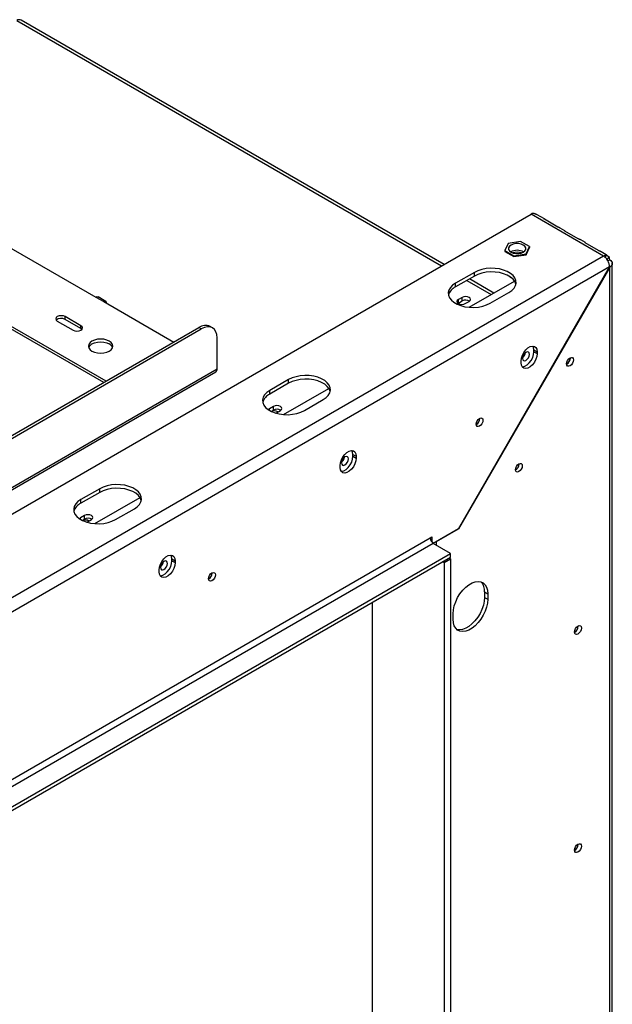
# Model space of a CAD drawing. Units: millimetres. Extents: x 4 to 246, y 4 to 199.
# Drawn here: x 206 to 223, y 40 to 70 of the extents above; entities that cross this region are included whole.
import ezdxf

# ---------------------------------------------------------------- set-up
doc = ezdxf.new("R2010")
doc.units = ezdxf.units.MM

msp = doc.modelspace()

# ---------------------------------------------------------------- linework, layer by layer
at = {"color": 8, "linetype": 'Continuous', "lineweight": 25}
for p, q in [((205.49, 69.483), (218.213, 62.138)), ((218.967, 61.703), (219.702, 61.278)), ((202.202, 53.692), (211.488, 59.053)), ((213.058, 57.81), (213.058, 57.861)), ((207.401, 54.544), (207.401, 54.596)), ((218.059, 53.884), (218.062, 53.882)), ((218.062, 53.772), (218.062, 53.882))]:
    msp.add_line(p, q, dxfattribs=at)
at = {"color": 7, "linetype": 'Continuous', "lineweight": 25}
for p, q in [((218.291, 62.183), (205.623, 69.496)), ((199.644, 51.419), (220.891, 63.684)), ((223.059, 62.432), (220.891, 63.684)), ((208.165, 58.686), (199.609, 63.625)), ((208.094, 58.645), (199.609, 63.544)), ((221.295, 63.541), (221.071, 63.67)), ((221.692, 63.301), (221.291, 63.532)), ((221.908, 63.187), (221.766, 63.269)), ((222.305, 62.947), (221.904, 63.179)), ((220.204, 62.812), (220.104, 62.598)), ((220.575, 62.87), (220.204, 62.812)), ((220.848, 62.713), (220.575, 62.87)), ((222.521, 62.833), (222.379, 62.915)), ((222.917, 62.593), (222.517, 62.825)), ((205.125, 62.782), (207.859, 61.203)), ((220.104, 62.598), (220.376, 62.441)), ((220.104, 62.598), (220.104, 62.571)), ((220.104, 62.571), (220.376, 62.413)), ((220.376, 62.441), (220.748, 62.498)), ((220.748, 62.498), (220.848, 62.713)), ((220.748, 62.471), (220.848, 62.686)), ((220.748, 62.498), (220.748, 62.471)), ((220.848, 62.713), (220.848, 62.686)), ((223.146, 62.472), (222.992, 62.561)), ((223.059, 62.432), (200.738, 49.546)), ((220.376, 62.413), (220.748, 62.471)), ((220.376, 62.441), (220.376, 62.413)), ((223.138, 62.458), (223.115, 62.386)), ((223.23, 62.405), (223.162, 62.329)), ((223.191, 62.29), (223.248, 62.323)), ((223.326, 21.66), (223.326, 62.214)), ((223.244, 62.104), (200.927, 49.22)), ((219.194, 61.942), (218.628, 61.616)), ((218.719, 54.265), (223.244, 62.104)), ((223.248, 62.102), (218.722, 54.263)), ((219.194, 61.833), (219.194, 61.942)), ((223.248, 62.102), (223.244, 62.104)), ((223.248, 21.554), (223.248, 62.102)), ((219.194, 61.833), (218.628, 61.507)), ((218.628, 61.507), (218.628, 61.616)), ((219.043, 60.897), (220.4, 61.681)), ((219.781, 61.323), (219.045, 61.748)), ((219.665, 61.017), (220.231, 61.344)), ((207.859, 61.203), (208.094, 61.067)), ((208.161, 61.074), (207.925, 61.21)), ((208.094, 61.067), (210.192, 59.856)), ((218.833, 61.195), (218.715, 61.127)), ((218.715, 61.018), (218.715, 61.127)), ((218.715, 61.018), (218.833, 61.086)), ((218.833, 61.086), (218.833, 61.195)), ((218.923, 61.007), (219.04, 61.075)), ((218.706, 61.013), (218.715, 61.018)), ((206.704, 60.482), (207.175, 60.21)), ((207.411, 60.346), (206.939, 60.618)), ((206.939, 60.536), (206.939, 60.618)), ((207.411, 60.264), (206.939, 60.536)), ((200.203, 54.09), (210.946, 60.292)), ((200.274, 54.049), (211.017, 60.251)), ((207.411, 60.264), (207.411, 60.346)), ((207.444, 60.237), (207.411, 60.264)), ((211.017, 60.251), (210.946, 60.292)), ((211.35, 60.284), (211.28, 60.325)), ((211.488, 59.053), (211.488, 59.979)), ((220.98, 59.621), (221.074, 59.566)), ((220.98, 59.566), (220.98, 59.621)), ((220.98, 59.566), (221.074, 59.512)), ((221.074, 59.566), (221.074, 59.512)), ((220.594, 59.234), (220.594, 59.289)), ((222.064, 59.376), (222.064, 59.386)), ((222.069, 59.378), (222.069, 59.389)), ((202.202, 53.625), (211.447, 58.962)), ((213.631, 58.731), (213.065, 58.404)), ((213.631, 58.622), (213.631, 58.731)), ((213.631, 58.622), (213.065, 58.296)), ((213.065, 58.296), (213.065, 58.404)), ((213.48, 57.686), (214.837, 58.47)), ((214.102, 57.806), (214.668, 58.132)), ((213.176, 57.929), (213.058, 57.861)), ((213.11, 57.782), (213.176, 57.82)), ((213.176, 57.82), (213.176, 57.929)), ((213.266, 57.742), (213.384, 57.81)), ((213.242, 57.731), (213.266, 57.742)), ((219.354, 57.566), (219.354, 57.574)), ((215.559, 56.491), (215.653, 56.437)), ((215.559, 56.437), (215.559, 56.491)), ((215.559, 56.437), (215.653, 56.382)), ((215.653, 56.437), (215.653, 56.382)), ((215.173, 56.105), (215.173, 56.159)), ((220.532, 56.205), (220.532, 56.213)), ((220.535, 56.206), (220.535, 56.214)), ((207.974, 55.465), (207.408, 55.139)), ((207.974, 55.357), (207.974, 55.465)), ((207.974, 55.357), (207.408, 55.03)), ((207.408, 55.03), (207.408, 55.139)), ((207.823, 54.42), (209.181, 55.204)), ((208.446, 54.54), (209.011, 54.867)), ((207.519, 54.664), (207.401, 54.596)), ((207.453, 54.517), (207.519, 54.555)), ((207.519, 54.555), (207.519, 54.664)), ((207.609, 54.476), (207.727, 54.544)), ((207.585, 54.465), (207.609, 54.476)), ((218.719, 54.265), (217.963, 53.829)), ((218.062, 53.882), (218.722, 54.263)), ((218.722, 54.263), (218.719, 54.265)), ((200.927, 44.212), (217.869, 53.992)), ((217.869, 53.992), (217.916, 54.02)), ((217.916, 54.02), (217.916, 53.871)), ((217.963, 53.829), (201.021, 44.048)), ((218.482, 53.53), (217.963, 53.829)), ((218.062, 53.882), (218.024, 53.864)), ((200.712, 43.271), (218.482, 53.53)), ((200.712, 43.162), (218.482, 53.421)), ((210.138, 53.362), (210.232, 53.307)), ((210.138, 53.307), (210.138, 53.362)), ((218.293, 53.258), (218.482, 53.366)), ((218.435, 53.394), (218.482, 53.366)), ((218.482, 53.421), (218.482, 53.53)), ((218.482, 53.366), (218.482, 23.595)), ((210.138, 53.307), (210.232, 53.253)), ((210.232, 53.307), (210.232, 53.253)), ((218.246, 53.285), (218.293, 53.258)), ((218.293, 53.258), (218.293, 23.486)), ((209.751, 52.975), (209.751, 53.03)), ((211.34, 52.94), (211.34, 52.948)), ((219.5, 52.375), (219.594, 52.321)), ((219.5, 52.375), (219.5, 52.212)), ((219.5, 52.212), (219.594, 52.158)), ((219.594, 52.321), (219.594, 52.158)), ((216.139, 24.948), (216.139, 52.068)), ((218.557, 51.559), (218.557, 51.722)), ((222.3, 51.346), (222.3, 51.357)), ((222.305, 51.349), (222.305, 51.359)), ((222.3, 44.814), (222.3, 44.825)), ((222.305, 44.817), (222.304, 44.827))]:
    msp.add_line(p, q, dxfattribs=at)
at = {"color": 7, "linetype": 'Continuous', "lineweight": 25, "flags": 128}
for points in [[(220.66, 62.761), (220.594, 62.789), (220.516, 62.804), (220.435, 62.804), (220.358, 62.789), (220.292, 62.761), (220.244, 62.723), (220.219, 62.679), (220.219, 62.632), (220.244, 62.587), (220.292, 62.549), (220.358, 62.522), (220.435, 62.507), (220.516, 62.507), (220.594, 62.522), (220.66, 62.549), (220.707, 62.587), (220.733, 62.632), (220.733, 62.679), (220.707, 62.723), (220.66, 62.761)], [(220.231, 61.344), (220.317, 61.404), (220.383, 61.472), (220.426, 61.546), (220.445, 61.623), (220.438, 61.701), (220.407, 61.777), (220.353, 61.849), (220.276, 61.913), (220.181, 61.969), (220.069, 62.013), (219.945, 62.044), (219.813, 62.062), (219.678, 62.066), (219.544, 62.055), (219.416, 62.03), (219.298, 61.992), (219.194, 61.942)], [(220.439, 61.588), (220.438, 61.593), (220.407, 61.669), (220.353, 61.74), (220.276, 61.804), (220.181, 61.86), (220.069, 61.904), (219.945, 61.935), (219.813, 61.953), (219.678, 61.957), (219.544, 61.946), (219.416, 61.921), (219.298, 61.883), (219.194, 61.833)], [(218.628, 61.616), (218.541, 61.556), (218.476, 61.487), (218.433, 61.413), (218.414, 61.336), (218.42, 61.258), (218.451, 61.182), (218.506, 61.11), (218.582, 61.046), (218.678, 60.991), (218.79, 60.947), (218.913, 60.915), (219.045, 60.897), (219.18, 60.893), (219.314, 60.904), (219.443, 60.929), (219.561, 60.967), (219.665, 61.017)], [(220.32, 61.771), (220.277, 61.794), (220.255, 61.811)], [(207.859, 61.203), (207.895, 61.216), (207.925, 61.21)], [(208.189, 61.013), (208.181, 61.05), (208.161, 61.074), (208.13, 61.08), (208.094, 61.067)], [(218.715, 61.127), (218.683, 61.099), (218.672, 61.067), (218.683, 61.035), (218.715, 61.007), (218.763, 60.989), (218.819, 60.982), (218.875, 60.989), (218.923, 61.007)], [(219.04, 61.075), (219.072, 61.103), (219.083, 61.135), (219.072, 61.167), (219.04, 61.195), (218.993, 61.213), (218.937, 61.22), (218.881, 61.213), (218.833, 61.195)], [(206.939, 60.618), (206.885, 60.639), (206.822, 60.646), (206.758, 60.639), (206.704, 60.618), (206.668, 60.587), (206.655, 60.55), (206.668, 60.513), (206.704, 60.482)], [(207.175, 60.21), (207.229, 60.189), (207.293, 60.182), (207.357, 60.189), (207.411, 60.21), (207.447, 60.241), (207.46, 60.278), (207.447, 60.315), (207.411, 60.346)], [(211.488, 59.979), (211.479, 60.08), (211.453, 60.166), (211.409, 60.235), (211.35, 60.284), (211.279, 60.31), (211.197, 60.314), (211.109, 60.294), (211.017, 60.251)], [(207.741, 59.584), (207.817, 59.55), (207.905, 59.529), (208, 59.522), (208.095, 59.529), (208.183, 59.55), (208.259, 59.584), (208.318, 59.628), (208.354, 59.679), (208.367, 59.734), (208.354, 59.788), (208.318, 59.839), (208.259, 59.883), (208.183, 59.917), (208.095, 59.938), (208, 59.945), (207.905, 59.938), (207.817, 59.917), (207.741, 59.883), (207.683, 59.839), (207.646, 59.788), (207.633, 59.734), (207.646, 59.679), (207.683, 59.628), (207.741, 59.584)], [(207.64, 59.693), (207.646, 59.707), (207.683, 59.758), (207.741, 59.802), (207.817, 59.835), (207.905, 59.856), (208, 59.864), (208.095, 59.856), (208.183, 59.835), (208.259, 59.802)], [(220.594, 59.289), (220.603, 59.373), (220.632, 59.461), (220.677, 59.546), (220.734, 59.622), (220.8, 59.683), (220.868, 59.722), (220.934, 59.738), (220.992, 59.728), (221.036, 59.694), (221.065, 59.639), (221.074, 59.566)], [(220.624, 59.117), (220.64, 59.117), (220.706, 59.133), (220.774, 59.172), (220.84, 59.233), (220.897, 59.309), (220.942, 59.394), (220.97, 59.482), (220.98, 59.566)], [(220.74, 59.547), (220.7, 59.515), (220.666, 59.47), (220.644, 59.418), (220.636, 59.368), (220.644, 59.326), (220.666, 59.3), (220.7, 59.294), (220.74, 59.308), (220.779, 59.34), (220.813, 59.385), (220.836, 59.437), (220.844, 59.487), (220.836, 59.529), (220.813, 59.554), (220.779, 59.561), (220.74, 59.547)], [(220.98, 59.621), (220.97, 59.693), (220.95, 59.738)], [(221.074, 59.512), (221.065, 59.428), (221.036, 59.34), (220.992, 59.254), (220.934, 59.178), (220.868, 59.118), (220.8, 59.078), (220.734, 59.063), (220.677, 59.072), (220.632, 59.106), (220.603, 59.162), (220.594, 59.234)], [(221.956, 59.204), (221.964, 59.255), (221.986, 59.306), (222.02, 59.352), (222.06, 59.384), (222.099, 59.398), (222.133, 59.391), (222.156, 59.365), (222.163, 59.324), (222.156, 59.274), (222.133, 59.222), (222.099, 59.176), (222.06, 59.144), (222.02, 59.131), (221.986, 59.137), (221.964, 59.163), (221.956, 59.204)], [(214.668, 58.132), (214.755, 58.192), (214.82, 58.261), (214.863, 58.335), (214.882, 58.412), (214.876, 58.49), (214.845, 58.566), (214.79, 58.638), (214.714, 58.702), (214.618, 58.757), (214.506, 58.802), (214.383, 58.833), (214.251, 58.851), (214.116, 58.855), (213.982, 58.844), (213.853, 58.819), (213.735, 58.781), (213.631, 58.731)], [(214.877, 58.377), (214.876, 58.381), (214.845, 58.457), (214.79, 58.529), (214.714, 58.593), (214.618, 58.649), (214.506, 58.693), (214.383, 58.724), (214.251, 58.742), (214.116, 58.746), (213.982, 58.735), (213.853, 58.71), (213.735, 58.672), (213.631, 58.622)], [(213.065, 58.404), (212.979, 58.344), (212.913, 58.276), (212.87, 58.202), (212.851, 58.125), (212.858, 58.047), (212.889, 57.971), (212.943, 57.899), (213.02, 57.835), (213.115, 57.779), (213.227, 57.735), (213.351, 57.704), (213.483, 57.686), (213.618, 57.682), (213.752, 57.693), (213.88, 57.718), (213.998, 57.756), (214.102, 57.806)], [(213.058, 57.861), (213.026, 57.834), (213.025, 57.831)], [(213.384, 57.81), (213.415, 57.837), (213.426, 57.869), (213.415, 57.902), (213.384, 57.929), (213.336, 57.948), (213.28, 57.954), (213.224, 57.948), (213.176, 57.929)], [(219.248, 57.396), (219.256, 57.445), (219.277, 57.496), (219.31, 57.54), (219.349, 57.571), (219.388, 57.585), (219.421, 57.578), (219.443, 57.553), (219.451, 57.513), (219.443, 57.464), (219.421, 57.413), (219.388, 57.369), (219.349, 57.337), (219.31, 57.324), (219.277, 57.33), (219.256, 57.355), (219.248, 57.396)], [(215.173, 56.159), (215.182, 56.243), (215.211, 56.331), (215.255, 56.417), (215.313, 56.493), (215.379, 56.553), (215.447, 56.592), (215.513, 56.608), (215.57, 56.599), (215.615, 56.565), (215.644, 56.509), (215.653, 56.437)], [(215.559, 56.491), (215.549, 56.564), (215.529, 56.608)], [(215.653, 56.382), (215.644, 56.298), (215.615, 56.21), (215.57, 56.125), (215.513, 56.049), (215.447, 55.988), (215.379, 55.949), (215.313, 55.933), (215.255, 55.943), (215.211, 55.977), (215.182, 56.032), (215.173, 56.105)], [(215.204, 55.988), (215.219, 55.988), (215.284, 56.003), (215.353, 56.043), (215.419, 56.103), (215.476, 56.179), (215.521, 56.265), (215.549, 56.353), (215.559, 56.437)], [(215.319, 56.418), (215.279, 56.386), (215.245, 56.34), (215.223, 56.288), (215.215, 56.238), (215.223, 56.197), (215.245, 56.171), (215.279, 56.164), (215.319, 56.178), (215.358, 56.21), (215.392, 56.256), (215.414, 56.307), (215.422, 56.358), (215.414, 56.399), (215.392, 56.425), (215.358, 56.431), (215.319, 56.418)], [(220.426, 56.035), (220.434, 56.084), (220.456, 56.135), (220.489, 56.179), (220.528, 56.21), (220.566, 56.224), (220.599, 56.217), (220.621, 56.192), (220.629, 56.152), (220.621, 56.103), (220.599, 56.052), (220.566, 56.008), (220.528, 55.976), (220.489, 55.963), (220.456, 55.969), (220.434, 55.994), (220.426, 56.035)], [(209.011, 54.867), (209.098, 54.927), (209.164, 54.995), (209.207, 55.069), (209.225, 55.147), (209.219, 55.225), (209.188, 55.301), (209.133, 55.372), (209.057, 55.437), (208.961, 55.492), (208.85, 55.536), (208.726, 55.567), (208.594, 55.585), (208.459, 55.589), (208.325, 55.578), (208.196, 55.553), (208.078, 55.515), (207.974, 55.465)], [(209.22, 55.112), (209.219, 55.116), (209.188, 55.192), (209.133, 55.263), (209.057, 55.328), (208.961, 55.383), (208.85, 55.427), (208.726, 55.459), (208.594, 55.476), (208.459, 55.48), (208.325, 55.469), (208.196, 55.444), (208.078, 55.406), (207.974, 55.357)], [(207.408, 55.139), (207.322, 55.079), (207.256, 55.011), (207.213, 54.936), (207.194, 54.859), (207.201, 54.781), (207.232, 54.705), (207.286, 54.634), (207.363, 54.569), (207.459, 54.514), (207.57, 54.47), (207.694, 54.438), (207.826, 54.42), (207.961, 54.417), (208.095, 54.427), (208.223, 54.452), (208.341, 54.49), (208.446, 54.54)], [(207.401, 54.596), (207.37, 54.568), (207.368, 54.566)], [(207.727, 54.544), (207.758, 54.571), (207.77, 54.604), (207.758, 54.636), (207.727, 54.664), (207.679, 54.682), (207.623, 54.688), (207.567, 54.682), (207.519, 54.664)], [(209.751, 53.03), (209.761, 53.113), (209.79, 53.202), (209.834, 53.287), (209.892, 53.363), (209.958, 53.423), (210.026, 53.463), (210.092, 53.479), (210.149, 53.469), (210.194, 53.435), (210.222, 53.38), (210.232, 53.307)], [(210.138, 53.362), (210.128, 53.434), (210.107, 53.48)], [(210.232, 53.253), (210.222, 53.169), (210.194, 53.081), (210.149, 52.995), (210.092, 52.919), (210.026, 52.859), (209.958, 52.819), (209.892, 52.804), (209.834, 52.813), (209.79, 52.847), (209.761, 52.903), (209.751, 52.975)], [(209.783, 52.858), (209.798, 52.858), (209.863, 52.874), (209.932, 52.913), (209.997, 52.973), (210.055, 53.049), (210.1, 53.135), (210.128, 53.223), (210.138, 53.307)], [(209.897, 53.288), (209.858, 53.256), (209.824, 53.211), (209.802, 53.159), (209.794, 53.108), (209.802, 53.067), (209.824, 53.041), (209.858, 53.035), (209.897, 53.049), (209.937, 53.081), (209.971, 53.126), (209.993, 53.178), (210.001, 53.228), (209.993, 53.269), (209.971, 53.295), (209.937, 53.302), (209.897, 53.288)], [(211.234, 52.769), (211.242, 52.819), (211.264, 52.869), (211.296, 52.914), (211.335, 52.945), (211.374, 52.959), (211.407, 52.952), (211.429, 52.927), (211.437, 52.887), (211.429, 52.837), (211.407, 52.787), (211.374, 52.742), (211.335, 52.711), (211.296, 52.697), (211.264, 52.704), (211.242, 52.729), (211.234, 52.769)], [(218.557, 51.722), (218.566, 51.837), (218.592, 51.959), (218.635, 52.082), (218.693, 52.204), (218.763, 52.319), (218.845, 52.424), (218.934, 52.516), (219.028, 52.59), (219.124, 52.645), (219.218, 52.679), (219.307, 52.691), (219.388, 52.68), (219.459, 52.646), (219.517, 52.591), (219.559, 52.517), (219.585, 52.426), (219.594, 52.321)], [(219.5, 52.212), (219.491, 52.097), (219.465, 51.976), (219.422, 51.852), (219.365, 51.731), (219.294, 51.615), (219.213, 51.51), (219.123, 51.419), (219.029, 51.344), (218.934, 51.289), (218.84, 51.255), (218.75, 51.243), (218.669, 51.254), (218.665, 51.256)], [(219.594, 52.158), (219.585, 52.043), (219.559, 51.921), (219.517, 51.798), (219.459, 51.676), (219.388, 51.561), (219.307, 51.456), (219.218, 51.364), (219.124, 51.29), (219.028, 51.234), (218.934, 51.2), (218.845, 51.189), (218.763, 51.2), (218.693, 51.234), (218.635, 51.289), (218.592, 51.363), (218.566, 51.454), (218.557, 51.559)], [(222.192, 51.175), (222.2, 51.225), (222.222, 51.277), (222.256, 51.322), (222.295, 51.354), (222.335, 51.368), (222.369, 51.362), (222.391, 51.336), (222.399, 51.295), (222.391, 51.244), (222.369, 51.192), (222.335, 51.147), (222.295, 51.115), (222.256, 51.101), (222.222, 51.108), (222.2, 51.134), (222.192, 51.175)], [(222.192, 44.643), (222.2, 44.693), (222.222, 44.745), (222.256, 44.79), (222.295, 44.822), (222.335, 44.836), (222.369, 44.829), (222.391, 44.804), (222.399, 44.762), (222.391, 44.712), (222.369, 44.66), (222.335, 44.615), (222.295, 44.583), (222.256, 44.569), (222.222, 44.575), (222.2, 44.601), (222.192, 44.643)]]:
    msp.add_lwpolyline(points, dxfattribs=at)
at = {"color": 7, "linetype": 'Continuous', "lineweight": 25}
for centre, radius, start, end in [((205.568, 69.374), 0.134, 65.6929, 125.6176), ((220.983, 63.534), 0.176, 94.255, 121.5437), ((220.476, 62.22), 0.384, 60.2511, 119.7489), ((220.476, 62.129), 0.419, 71.6114, 108.3886), ((223.151, 62.282), 0.176, 94.255, 121.5437), ((223.071, 62.328), 0.176, 358.454, 25.7377), ((218.799, 61.149), 0.397, 115.6296, 163.4992), ((218.936, 60.898), 0.215, 58.3388, 118.7796), ((206.824, 60.338), 0.229, 59.7176, 131.8429), ((211.142, 60.019), 0.335, 65.6929, 125.6176), ((208.171, 59.619), 0.202, 21.2529, 64.1853), ((220.492, 59.57), 0.235, 308.981, 350.9986), ((220.497, 59.567), 0.225, 309.6621, 350.3486), ((221.852, 59.384), 0.217, 298.6771, 358.4368), ((221.857, 59.381), 0.207, 298.8214, 358.422), ((211.39, 59.042), 0.0986, 305.0133, 6.2988), ((213.237, 57.938), 0.397, 115.6296, 163.4992), ((213.197, 57.586), 0.209, 58.6878, 112.5134), ((213.279, 57.632), 0.215, 58.3388, 118.7796), ((219.149, 57.57), 0.207, 298.5748, 0.7828), ((219.146, 57.572), 0.208, 299.7413, 358.3294), ((215.071, 56.441), 0.235, 308.981, 350.9986), ((215.076, 56.438), 0.225, 309.6621, 350.3486), ((220.325, 56.211), 0.208, 299.3222, 358.3712), ((220.322, 56.212), 0.213, 299.4999, 358.3534), ((207.58, 54.672), 0.397, 115.6296, 163.4992), ((207.623, 54.367), 0.215, 58.3388, 118.7796), ((207.54, 54.32), 0.209, 58.6878, 112.5135), ((218.074, 54.002), 0.205, 182.6055, 237.3945), ((209.651, 53.311), 0.233, 308.0321, 351.9733), ((209.655, 53.308), 0.225, 309.6621, 350.3486), ((211.136, 52.943), 0.206, 298.3944, 1.611), ((211.132, 52.945), 0.208, 299.3222, 358.3712), ((219.105, 52.406), 0.397, 355.6332, 43.5066), ((222.088, 51.355), 0.217, 298.8099, 358.4232), ((222.093, 51.352), 0.207, 298.8214, 358.422), ((222.088, 44.823), 0.217, 298.6771, 358.4368), ((222.093, 44.82), 0.207, 298.8214, 358.422)]:
    msp.add_arc(centre, radius, start, end, dxfattribs=at)
for points, knots in [([(221.071, 63.67), (221.064, 63.673), (221.052, 63.68), (221.029, 63.687), (221.011, 63.693), (220.992, 63.7), (220.979, 63.705), (220.97, 63.71)], [0, 0, 0, 0, 0.285076, 0.525546, 0.638649, 0.752664, 1, 1, 1, 1]), ([(221.291, 63.532), (221.287, 63.535), (221.281, 63.54), (221.278, 63.544), (221.278, 63.547), (221.283, 63.546), (221.29, 63.544), (221.295, 63.541), (221.295, 63.541)], [0, 0, 0, 0, 0.25233, 0.367339, 0.480323, 0.717539, 0.997059, 1, 1, 1, 1]), ([(221.766, 63.269), (221.761, 63.271), (221.751, 63.276), (221.734, 63.283), (221.72, 63.288), (221.71, 63.292), (221.701, 63.296), (221.695, 63.299), (221.692, 63.301)], [0, 0, 0, 0, 0.303302, 0.548569, 0.658368, 0.766398, 0.878519, 1, 1, 1, 1]), ([(221.904, 63.179), (221.9, 63.182), (221.894, 63.186), (221.891, 63.19), (221.891, 63.193), (221.896, 63.193), (221.903, 63.19), (221.908, 63.187), (221.908, 63.187)], [0, 0, 0, 0, 0.25233, 0.367339, 0.480323, 0.717539, 0.997059, 1, 1, 1, 1]), ([(222.379, 62.915), (222.374, 62.918), (222.364, 62.923), (222.347, 62.929), (222.333, 62.934), (222.323, 62.938), (222.313, 62.943), (222.308, 62.946), (222.305, 62.947)], [0, 0, 0, 0, 0.303302, 0.548569, 0.658368, 0.766398, 0.878519, 1, 1, 1, 1]), ([(222.517, 62.825), (222.513, 62.828), (222.507, 62.832), (222.504, 62.836), (222.503, 62.839), (222.508, 62.839), (222.516, 62.836), (222.521, 62.833), (222.521, 62.833)], [0, 0, 0, 0, 0.25233, 0.367339, 0.480323, 0.717539, 0.997059, 1, 1, 1, 1]), ([(222.992, 62.561), (222.987, 62.564), (222.977, 62.569), (222.959, 62.575), (222.946, 62.58), (222.936, 62.584), (222.926, 62.589), (222.92, 62.592), (222.917, 62.593)], [0, 0, 0, 0, 0.303302, 0.548569, 0.658368, 0.766398, 0.878519, 1, 1, 1, 1]), ([(223.138, 62.458), (223.133, 62.462), (223.126, 62.468), (223.122, 62.474), (223.122, 62.479), (223.129, 62.48), (223.145, 62.473), (223.163, 62.46), (223.181, 62.445), (223.195, 62.432), (223.211, 62.419), (223.222, 62.41), (223.23, 62.405)], [0, 0, 0, 0, 0.124424, 0.181642, 0.23825, 0.358094, 0.499848, 0.642569, 0.762794, 0.81934, 0.876343, 1, 1, 1, 1])]:
    msp.add_open_spline(points, degree=3, knots=knots, dxfattribs=at)
for points in [[(223.244, 62.104), (223.242, 62.134), (223.237, 62.195), (223.194, 62.292), (223.132, 62.379), (223.084, 62.414), (223.059, 62.432)], [(223.248, 62.323), (223.27, 62.307), (223.313, 62.275), (223.332, 62.212), (223.313, 62.15), (223.27, 62.118), (223.248, 62.102)]]:
    msp.add_open_spline(points, degree=3, dxfattribs=at)

doc.saveas('drawing.dxf')
